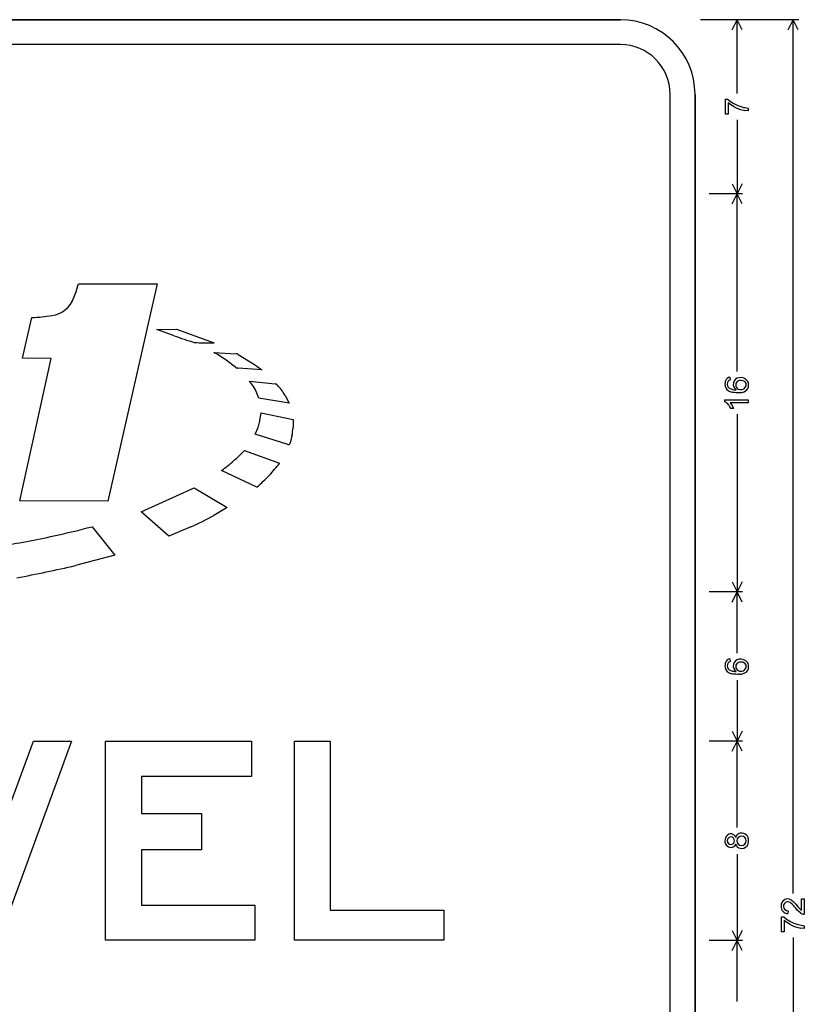
# Model space of a CAD drawing. Extents: x 173.7 to 244.1, y 11.9 to 110.
# Drawn here: x 212.6 to 244.1, y 60.8 to 100.4 of the extents above; entities that cross this region are included whole.
import ezdxf

# ---------------------------------------------------------------- set-up
doc = ezdxf.new("R2010")
doc.units = 0

msp = doc.modelspace()

# ---------------------------------------------------------------- linework, layer by layer
for p, q in [((236.7205, 100.3562), (176.7205, 100.3562)), ((176.7205, 100.3562), (236.7205, 100.3562)), ((243.883, 100.3562), (239.9455, 100.3562)), ((241.633, 100.3562), (240.283, 100.3562)), ((241.2067, 99.9538), (241.408, 100.3562)), ((241.408, 97.3852), (241.408, 100.3562)), ((241.6092, 99.9538), (241.408, 100.3562)), ((243.4567, 99.9538), (243.658, 100.3562)), ((243.658, 65.2433), (243.658, 100.3562)), ((243.8592, 99.9538), (243.658, 100.3562)), ((236.7205, 99.3562), (176.7205, 99.3562)), ((238.7205, 31.3562), (238.7205, 97.3562)), ((239.7205, 31.3562), (239.7205, 97.3562)), ((239.7205, 97.3562), (239.7205, 31.3562)), ((240.9393, 96.5599), (240.9393, 97.16)), ((240.9393, 97.16), (241.028, 97.16)), ((241.028, 97.16), (241.1386, 97.071)), ((241.0489, 97.0136), (241.0489, 96.5599)), ((241.1011, 96.9707), (241.0489, 97.0136)), ((241.1589, 96.9294), (241.1011, 96.9707)), ((241.1386, 97.071), (241.2789, 96.9839)), ((241.0489, 96.5599), (240.9393, 96.5599)), ((241.2225, 96.8891), (241.1589, 96.9294)), ((241.2922, 96.8495), (241.2225, 96.8891)), ((241.8562, 96.6898), (241.7184, 96.7037)), ((241.8562, 96.8058), (241.8562, 96.6898)), ((241.408, 96.3273), (241.408, 93.3562)), ((241.2067, 93.7587), (241.408, 93.3562)), ((241.6092, 93.7587), (241.408, 93.3562)), ((241.633, 93.3562), (240.283, 93.3562)), ((241.2067, 92.9538), (241.408, 93.3562)), ((241.408, 86.2127), (241.408, 93.3562)), ((241.6092, 92.9538), (241.408, 93.3562)), ((214.9598, 89.7383), (218.1128, 89.7383)), ((218.1128, 89.7383), (216.1436, 81.0011)), ((212.712, 86.756), (213.0878, 88.385)), ((213.0878, 88.385), (213.0878, 88.385)), ((218.1, 87.9111), (218.8968, 87.9252)), ((218.7998, 87.6567), (218.1, 87.9111)), ((218.8968, 87.9252), (220.4065, 87.3723)), ((220.4065, 87.3723), (220.4065, 87.3723)), ((212.6053, 81.0144), (213.8563, 86.7427)), ((213.8563, 86.7427), (212.712, 86.756)), ((220.3974, 86.9816), (221.2908, 86.9294)), ((221.2789, 86.3814), (220.8913, 86.677)), ((221.3786, 86.9024), (222.0277, 86.4997)), ((221.3786, 86.3515), (221.3361, 86.3557)), ((222.3247, 86.2793), (221.3786, 86.3515)), ((222.0277, 86.4997), (222.3247, 86.2793)), ((222.3247, 86.2793), (222.3247, 86.2793)), ((241.1244, 85.991), (241.1332, 85.8776)), ((221.9818, 85.6128), (221.8272, 85.8248)), ((221.8272, 85.8248), (222.8609, 85.7163)), ((241.231, 85.4922), (241.2757, 85.4847)), ((241.2757, 85.4847), (241.3244, 85.4799)), ((241.3244, 85.4799), (241.3772, 85.4778)), ((241.642, 85.8462), (241.5616, 85.8578)), ((222.1982, 85.1487), (222.1263, 85.35)), ((223.4187, 84.939), (222.1982, 85.1487)), ((223.2561, 85.2581), (223.4187, 84.939)), ((241.2402, 85.3761), (241.189, 85.3872)), ((241.2961, 85.3681), (241.2402, 85.3761)), ((241.3565, 85.3634), (241.2961, 85.3681)), ((241.4216, 85.3618), (241.3565, 85.3634)), ((241.4542, 85.3623), (241.4216, 85.3618)), ((241.4857, 85.3636), (241.4542, 85.3623)), ((241.5158, 85.3659), (241.4857, 85.3636)), ((223.4187, 84.939), (223.4187, 84.939)), ((240.9234, 84.999), (240.9234, 85.0738)), ((240.9234, 85.0738), (241.8562, 85.0738)), ((240.9688, 84.972), (240.9234, 84.999)), ((241.1243, 84.7924), (241.0894, 84.848)), ((241.1567, 84.7297), (241.1243, 84.7924)), ((241.8562, 84.9578), (241.1294, 84.9578)), ((241.1294, 84.9578), (241.2066, 84.8551)), ((241.2669, 84.7297), (241.1567, 84.7297)), ((241.2066, 84.8551), (241.2669, 84.7297)), ((241.8562, 85.0738), (241.8562, 84.9578)), ((222.2314, 84.1676), (222.3023, 84.5527)), ((222.3023, 84.5527), (223.5779, 84.2869)), ((223.5779, 84.2869), (223.5779, 83.961)), ((241.408, 84.4998), (241.408, 77.3562)), ((222.054, 83.7025), (222.1722, 83.9705)), ((223.3673, 83.2884), (222.054, 83.7025)), ((223.5337, 83.6278), (223.4658, 83.3524)), ((223.3673, 83.2884), (223.3673, 83.2884)), ((221.6282, 83.0494), (223.0365, 82.5294)), ((223.0365, 82.5294), (223.0365, 82.5294)), ((222.1246, 81.5678), (220.701, 82.2344)), ((217.4736, 80.5805), (219.6061, 81.5472)), ((219.6061, 81.5472), (220.9349, 80.7582)), ((216.1436, 81.0011), (212.6053, 81.0144)), ((220.9349, 80.7582), (220.3987, 80.4363)), ((218.591, 79.5954), (217.4736, 80.5805)), ((215.5038, 79.9786), (216.4153, 78.8414)), ((219.4725, 79.9764), (218.591, 79.5954)), ((218.591, 79.5954), (218.591, 79.5954)), ((216.4153, 78.8414), (214.8416, 78.4195)), ((216.4153, 78.8414), (216.4153, 78.8414)), ((241.2067, 77.7587), (241.408, 77.3562)), ((241.6092, 77.7587), (241.408, 77.3562)), ((241.633, 77.3562), (240.283, 77.3562)), ((241.2067, 76.9538), (241.408, 77.3562)), ((241.408, 74.897), (241.408, 77.3562)), ((241.6092, 76.9538), (241.408, 77.3562)), ((241.1244, 74.675), (241.1332, 74.5616)), ((241.642, 74.5302), (241.5616, 74.5418)), ((241.2402, 74.0601), (241.189, 74.0712)), ((241.231, 74.1762), (241.2757, 74.1687)), ((241.2961, 74.0521), (241.2402, 74.0601)), ((241.2757, 74.1687), (241.3244, 74.1639)), ((241.3565, 74.0474), (241.2961, 74.0521)), ((241.3244, 74.1639), (241.3772, 74.1618)), ((241.4216, 74.0458), (241.3565, 74.0474)), ((241.4542, 74.0463), (241.4216, 74.0458)), ((241.4857, 74.0476), (241.4542, 74.0463)), ((241.5158, 74.0499), (241.4857, 74.0476)), ((241.408, 73.8155), (241.408, 71.3562)), ((241.2067, 71.7587), (241.408, 71.3562)), ((241.6092, 71.7587), (241.408, 71.3562)), ((210.9989, 65.521), (213.1582, 71.3589)), ((214.6776, 71.3589), (211.7507, 63.3618)), ((213.1582, 71.3589), (214.6776, 71.3589)), ((216.0402, 63.3618), (216.0402, 71.3589)), ((216.0402, 71.3589), (221.9026, 71.3589)), ((221.9026, 71.3589), (221.9026, 69.9354)), ((223.6402, 63.3618), (223.6402, 71.3589)), ((223.6402, 71.3589), (225.0642, 71.3589)), ((225.0642, 71.3589), (225.0642, 64.5694)), ((241.633, 71.3562), (240.283, 71.3562)), ((241.2067, 70.9538), (241.408, 71.3562)), ((241.408, 67.8922), (241.408, 71.3562)), ((241.6092, 70.9538), (241.408, 71.3562)), ((221.9026, 69.9354), (217.4962, 69.9354)), ((217.4962, 69.9354), (217.4962, 68.456)), ((217.4962, 68.456), (219.9034, 68.456)), ((219.9034, 68.456), (219.9034, 67.0005)), ((219.9034, 67.0005), (217.4962, 67.0005)), ((217.4962, 67.0005), (217.4962, 64.7693)), ((241.3623, 67.1996), (241.3525, 67.2305)), ((241.408, 66.8203), (241.408, 63.3562)), ((243.6004, 64.9662), (243.6564, 64.9229)), ((243.6564, 64.9229), (243.6899, 64.8916)), ((243.9986, 64.5674), (243.9986, 65.0218)), ((243.9986, 65.0218), (244.1082, 65.0218)), ((244.1082, 65.0218), (244.1082, 64.4103)), ((217.4962, 64.7693), (222.0386, 64.7693)), ((222.0386, 64.7693), (222.0386, 63.3618)), ((225.0642, 64.5694), (229.6386, 64.5694)), ((229.6386, 64.5694), (229.6386, 63.3618)), ((243.4562, 64.549), (243.4441, 64.4318)), ((243.6191, 64.8101), (243.5686, 64.852)), ((243.6481, 64.782), (243.6191, 64.8101)), ((243.6821, 64.7458), (243.6481, 64.782)), ((243.721, 64.7012), (243.6821, 64.7458)), ((243.6899, 64.8916), (243.7281, 64.8523)), ((243.7648, 64.6479), (243.721, 64.7012)), ((243.7281, 64.8523), (243.7713, 64.8043)), ((243.8402, 64.5611), (243.7648, 64.6479)), ((243.7713, 64.8043), (243.8199, 64.7474)), ((243.8199, 64.7474), (243.8512, 64.71)), ((243.9055, 64.4984), (243.8402, 64.5611)), ((243.8512, 64.71), (243.8753, 64.6815)), ((243.8753, 64.6815), (243.8925, 64.6617)), ((243.8925, 64.6617), (243.9029, 64.6505)), ((243.9029, 64.6505), (243.9274, 64.6253)), ((243.9274, 64.6253), (243.9514, 64.6029)), ((243.9514, 64.6029), (243.9751, 64.5836)), ((243.9751, 64.5836), (243.9986, 64.5674)), ((243.1913, 63.6999), (243.1913, 64.3)), ((243.1913, 64.3), (243.28, 64.3)), ((243.28, 64.3), (243.3906, 64.211)), ((243.3009, 64.1536), (243.3009, 63.6999)), ((243.3531, 64.1107), (243.3009, 64.1536)), ((243.4109, 64.0694), (243.3531, 64.1107)), ((243.3906, 64.211), (243.5309, 64.1239)), ((243.9583, 64.4589), (243.9055, 64.4984)), ((241.2067, 63.7587), (241.408, 63.3562)), ((241.6092, 63.7587), (241.408, 63.3562)), ((243.4745, 64.0291), (243.4109, 64.0694)), ((243.5442, 63.9895), (243.4745, 64.0291)), ((244.1082, 63.8298), (243.9704, 63.8437)), ((244.1082, 63.9458), (244.1082, 63.8298)), ((222.0386, 63.3618), (216.0402, 63.3618)), ((229.6386, 63.3618), (223.6402, 63.3618)), ((241.633, 63.3562), (240.283, 63.3562)), ((241.2067, 62.9538), (241.408, 63.3562)), ((241.408, 60.897), (241.408, 63.3562)), ((241.6092, 62.9538), (241.408, 63.3562)), ((243.3009, 63.6999), (243.1913, 63.6999)), ((243.658, 63.4692), (243.658, 28.3562))]:
    msp.add_line(p, q)
for centre, radius, start, end in [((236.7205, 97.3562), 3, 0, 90), ((236.7205, 97.3562), 3, 0, 90), ((236.7205, 97.3562), 2, 0, 90), ((242.0185, 98.3028), 1.5122, 240.7208, 253.9684), ((241.978, 98.1589), 1.4782, 242.3577, 259.8836), ((241.9309, 98.0107), 1.2072, 254.1322, 266.4523), ((207.4636, 91.9637), 7.8197, 339.2485, 343.4658), ((213.734, 89.5564), 1.1035, 278.0812, 340.7724), ((212.7495, 95.9382), 7.5608, 272.5647, 278.6697), ((222.6938, 97.9348), 10.991, 249.2505, 253.6825), ((220.1434, 95.1199), 7.7521, 266.023, 271.9449), ((216.3261, 79.8248), 8.2337, 56.3264, 60.3652), ((221.2882, 86.7369), 0.1926, 75.3318, 89.2186), ((221.2723, 86.7417), 0.1926, 56.5158, 70.4013), ((221.37, 86.5009), 0.1503, 232.6682, 247.678), ((221.3531, 86.4647), 0.1104, 248.6938, 261.1621), ((241.1591, 85.7684), 0.2254, 98.8641, 160.5959), ((241.1706, 85.7277), 0.1545, 103.9986, 187.1588), ((241.5202, 85.7031), 0.2669, 95.4467, 237.5851), ((241.5576, 85.6378), 0.3368, 35.3781, 100.7203), ((221.2099, 85.0171), 0.975, 19.9659, 37.6592), ((222.856, 85.5861), 0.1303, 67.6344, 87.8539), ((222.8401, 85.5937), 0.1305, 39.7116, 59.906), ((221.1707, 84.0156), 2.4275, 30.7854, 43.1891), ((241.2203, 85.6924), 0.2978, 175.5697, 238.0626), ((241.2603, 85.7205), 0.3369, 158.6358, 180.8685), ((241.2148, 85.7035), 0.1976, 178.5633, 252.0057), ((241.316, 85.9138), 0.4301, 247.8327, 258.5992), ((241.5383, 85.6753), 0.184, 82.7466, 275.2755), ((241.577, 85.69), 0.1991, 263.7355, 372.6135), ((241.6085, 85.6774), 0.1721, 19.028, 78.7777), ((241.6012, 85.657), 0.2669, 290.0472, 346.6793), ((241.5739, 85.6854), 0.2974, 355.1429, 389.7037), ((241.5105, 85.6785), 0.3602, 346.6669, 357.0908), ((241.2998, 85.8316), 0.458, 238.8438, 256.0042), ((241.445, 86.158), 0.7953, 275.1074, 279.2249), ((241.4718, 85.9941), 0.6293, 279.2147, 284.0282), ((241.5137, 85.834), 0.4637, 283.8019, 292.7113), ((240.6744, 84.5651), 0.5022, 34.2825, 54.1065), ((221.3316, 84.3301), 0.9143, 336.8391, 349.76), ((220.4609, 84.2055), 3.1266, 349.3529, 355.516), ((223.4549, 83.5343), 0.2611, 250.3915, 259.3666), ((223.4104, 83.2962), 0.0188, 258.7511, 310.443), ((223.3707, 83.348), 0.084, 308.1558, 325.5787), ((223.2411, 83.4317), 0.2383, 326.5735, 340.5574), ((216.0583, 88.3834), 7.712, 311.6836, 316.2392), ((216.1082, 88.4655), 7.7408, 306.3938, 311.0042), ((216.56, 87.6943), 8.2838, 317.0716, 321.4279), ((216.4835, 87.9018), 8.4818, 311.6886, 316.3974), ((214.9255, 90.2989), 11.2796, 293.7735, 299.0279), ((204.721, 121.2063), 42.6146, 282.5416, 284.6572), ((202.3444, 134.965), 56.5651, 279.6031, 281.8651), ((201.151, 138.0665), 61.198, 280.6715, 282.9271), ((241.2203, 74.3764), 0.2978, 175.5697, 238.0626), ((241.2603, 74.4045), 0.3369, 158.6358, 180.8685), ((241.1591, 74.4524), 0.2254, 98.8641, 160.5959), ((241.1706, 74.4117), 0.1545, 103.9986, 187.1588), ((241.2148, 74.3875), 0.1976, 178.5633, 252.0057), ((241.5202, 74.3871), 0.2669, 95.4467, 237.5851), ((241.5383, 74.3593), 0.184, 82.7466, 275.2755), ((241.5576, 74.3218), 0.3368, 35.3781, 100.7203), ((241.577, 74.374), 0.1991, 263.7355, 372.6135), ((241.6085, 74.3614), 0.1721, 19.028, 78.7777), ((241.5739, 74.3694), 0.2974, 355.1429, 389.7037), ((241.2998, 74.5156), 0.458, 238.8438, 256.0042), ((241.316, 74.5978), 0.4301, 247.8327, 258.5992), ((241.445, 74.842), 0.7953, 275.1074, 279.2249), ((241.4718, 74.6781), 0.6293, 279.2147, 284.0282), ((241.5137, 74.518), 0.4637, 283.8019, 292.7113), ((241.6012, 74.341), 0.2669, 290.0472, 346.6793), ((241.5105, 74.3625), 0.3602, 346.6669, 357.0908), ((241.5924, 67.3866), 0.2797, 354.4997, 457.5435), ((241.1626, 67.3305), 0.2407, 173.4107, 270.0961), ((241.2187, 67.3644), 0.2953, 141.5201, 181.2146), ((241.1555, 67.4273), 0.207, 17.8993, 144.2724), ((241.1694, 67.3596), 0.1542, 91.4303, 266.1983), ((241.1545, 67.36), 0.1542, 271.7338, 445.8948), ((241.6112, 67.4147), 0.2697, 135.8502, 163.5846), ((241.5916, 67.3598), 0.19, 89.8806, 268.9697), ((241.5711, 67.4434), 0.221, 94.0203, 133.962), ((241.589, 67.3598), 0.19, 269.7496, 449.1008), ((241.5014, 67.3549), 0.3694, 341.6823, 360.7609), ((241.1703, 67.2779), 0.1882, 267.7754, 345.4304), ((241.5607, 67.2643), 0.2087, 198.0606, 244.139), ((241.5788, 67.3251), 0.2714, 246.2935, 271.8477), ((241.5958, 67.3237), 0.27, 268.2487, 341.6745), ((243.5116, 64.7332), 0.3377, 142.9698, 190.6883), ((243.4369, 64.7619), 0.2617, 51.3193, 138.1331), ((243.4487, 64.7278), 0.1789, 95.7546, 272.3824), ((243.4108, 64.6515), 0.2551, 51.807, 85.5058), ((243.4446, 64.6989), 0.2664, 186.1105, 232.6937), ((243.4655, 64.756), 0.3249, 235.867, 266.2326), ((244.2705, 65.4428), 1.5122, 240.7208, 253.9684), ((244.1074, 64.6635), 0.2532, 233.9167, 270.1807), ((244.23, 65.2989), 1.4782, 242.3577, 259.8836), ((244.1829, 65.1507), 1.2072, 254.1322, 266.4523)]:
    msp.add_arc(centre, radius, start, end)

doc.saveas('drawing.dxf')
